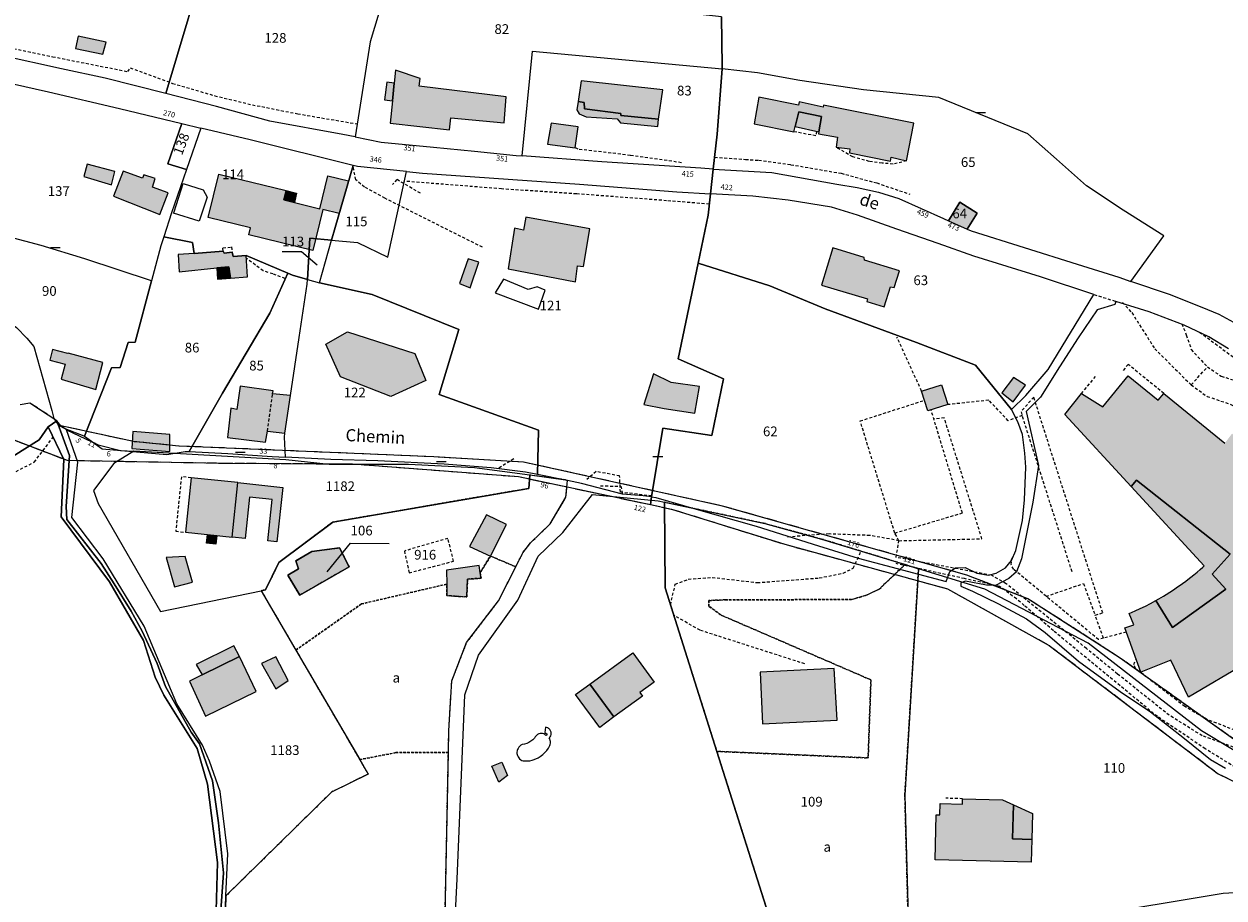
# Model space of a CAD drawing. Units: metres. Extents: x 1039839 to 1043116, y 6303868 to 6309809.
# Drawn here: x 1041807 to 1042054, y 6307340 to 6307521 of the extents above; entities that cross this region are included whole.
import ezdxf
from ezdxf.enums import TextEntityAlignment as Align

# ---------------------------------------------------------------- set-up
doc = ezdxf.new("R2010")
doc.units = ezdxf.units.M
for name, pattern in [('TOPO1', [1, 0.6, -0.4]), ('TOPO2', [2.4, 2, -0.4]), ('TOPO4', [0.8, 0.5, -0.3])]:
    doc.linetypes.add(name, pattern=pattern)
doc.layers.get('0').update_dxf_attribs({"color": 255, "linetype": 'CONTINUOUS'})
for name, color, linetype in [('ig_cad_bati_dur', 152, 'CONTINUOUS'), ('ig_cad_bati_dur_hach', 24, 'CONTINUOUS'), ('ig_cad_bati_leger', 215, 'CONTINUOUS'), ('ig_cad_bati_leger_hach', 243, 'CONTINUOUS'), ('ig_cad_detail_lineaire', 252, 'TOPO1'), ('ig_cad_fleche_de_rattachement', 3, 'CONTINUOUS'), ('ig_cad_hydro', 140, 'CONTINUOUS'), ('ig_cad_lieudit', 7, 'ByLayer'), ('ig_cad_mitoyennete', 230, 'CONTINUOUS'), ('ig_cad_nom_voie', 8, 'CONTINUOUS'), ('ig_cad_numero_voie', 40, 'CONTINUOUS'), ('ig_cad_parcel', 3, 'CONTINUOUS'), ('ig_cad_parcel_num', 3, 'CONTINUOUS'), ('ig_cad_piscine_etang_bassin', 4, 'CONTINUOUS'), ('ig_cad_section', 20, 'TOPO2'), ('ig_cad_sfisc', 2, 'TOPO4'), ('ig_cad_sfisc_texte', 2, 'CONTINUOUS')]:
    doc.layers.add(name, color=color, linetype=linetype)
doc.styles.add('Times New Roman', font='times.ttf')

# ---------------------------------------------------------------- blocks, each defined once
blk = doc.blocks.new('MUR_NON_MIT')
blk.add_line((-1, 0.5), (1, 0.5))

msp = doc.modelspace()

# ---------------------------------------------------------------- hatches: boundary and pattern name
at = {"layer": 'ig_cad_bati_dur_hach'}
for points in [[(1041882.48, 6307504.83), (1041882.02, 6307500.23), (1041894.24, 6307498.83), (1041894.55, 6307501.29), (1041905.56, 6307500.31), (1041905.92, 6307505.68), (1041888.01, 6307507.83), (1041888.21, 6307509.41), (1041883.11, 6307511.13), (1041882.84, 6307508.5)], [(1041937.4, 6307501.02), (1041938.24, 6307507.07), (1041921.44, 6307508.92), (1041920.77, 6307504.69), (1041922.05, 6307504.5), (1041922.14, 6307503.16), (1041929.63, 6307502.21), (1041929.61, 6307501.8)], [(1041970.42, 6307498.46), (1041970.35, 6307498.03), (1041974.26, 6307497.35), (1041974.03, 6307495.26), (1041976.86, 6307494.9), (1041976.79, 6307494.08), (1041985.23, 6307492.39), (1041985.33, 6307493.18), (1041988.55, 6307492.42), (1041990.04, 6307500.21), (1041971.41, 6307503.95), (1041971.3, 6307503.54), (1041966.36, 6307504.61), (1041966.24, 6307503.92), (1041958.04, 6307505.57), (1041957.07, 6307500.11), (1041965.31, 6307498.44), (1041965.57, 6307499.55), (1041966.31, 6307502.57), (1041971, 6307501.59)], [(1041920.77, 6307499.47), (1041915.22, 6307500.19), (1041914.51, 6307495.9), (1041920.21, 6307495.15)], [(1041825.21, 6307490.25), (1041819.52, 6307491.78), (1041818.81, 6307489.2), (1041824.57, 6307487.5)], [(1041836.22, 6307485.85), (1041832.98, 6307487.04), (1041833.59, 6307488.78), (1041831.2, 6307489.56), (1041830.97, 6307488.87), (1041826.94, 6307490.31), (1041824.94, 6307485.15), (1041834.54, 6307481.38)], [(1041846.67, 6307489.73), (1041860.58, 6307486.31), (1041860.1, 6307484.37), (1041862.26, 6307483.83), (1041867.52, 6307482.55), (1041869.19, 6307489.35), (1041873.45, 6307488.3), (1041871.49, 6307481.58), (1041868.14, 6307482.4), (1041866.06, 6307473.92), (1041852.85, 6307477.17), (1041853.21, 6307478.62), (1041844.47, 6307480.77)], [(1041997.16, 6307480.1), (1042001.03, 6307478.37), (1042003.1, 6307481.66), (1041999.49, 6307483.93)], [(1041923.23, 6307478.4), (1041910.03, 6307480.81), (1041909.52, 6307478.14), (1041907.64, 6307478.53), (1041906.34, 6307470.15), (1041920.28, 6307467.49), (1041920.66, 6307470.77), (1041921.88, 6307470.63)], [(1041852.3, 6307472.9), (1041849.64, 6307472.73), (1041849.43, 6307473.61), (1041847.76, 6307473.39), (1041847.59, 6307473.83), (1041841.58, 6307473.35), (1041838.33, 6307473.1), (1041838.51, 6307469.53), (1041846.3, 6307470.35), (1041848.76, 6307470.56), (1041849.06, 6307468.28), (1041852.58, 6307468.55)], [(1041987.1, 6307469.74), (1041979.87, 6307471.97), (1041979.77, 6307472.49), (1041973.31, 6307474.5), (1041970.99, 6307466.81), (1041980.46, 6307463.99), (1041980.31, 6307463.42), (1041983.9, 6307462.33), (1041985.2, 6307466.49), (1041985.99, 6307466.33)], [(1041868.75, 6307454.6), (1041873.25, 6307457.19), (1041887.11, 6307452.71), (1041889.35, 6307447.13), (1041882.16, 6307443.84), (1041871.75, 6307447.88)], [(1041822.74, 6307450.86), (1041815.58, 6307452.75), (1041815.57, 6307452.7), (1041812.38, 6307453.54), (1041811.8, 6307451.31), (1041815, 6307450.48), (1041814.18, 6307447.38), (1041821.32, 6307445.29)], [(1041944.88, 6307440.4), (1041945.8, 6307445.93), (1041939.96, 6307446.7), (1041936.33, 6307448.52), (1041934.35, 6307442.18), (1041938.52, 6307441.36)], [(1042036.84, 6307386.99), (1042033.57, 6307396.1), (1042035.41, 6307396.76), (1042034.47, 6307399.08), (1042035.71, 6307399.61), (1042036.74, 6307400.08), (1042037.78, 6307400.59), (1042038.85, 6307401.14), (1042039.96, 6307401.74), (1042043.41, 6307396.22), (1042054.41, 6307404.09), (1042051.57, 6307407.18), (1042055.25, 6307411.34), (1042035.95, 6307426.61), (1042034.89, 6307425.27), (1042021.2, 6307440.13), (1042024.61, 6307444.44), (1042029.01, 6307441.68), (1042034.26, 6307448.11), (1042040.46, 6307443.06), (1042041.6, 6307444.46), (1042054.18, 6307434.21), (1042055.66, 6307436.17), (1042068.71, 6307426.96), (1042067.65, 6307425.26), (1042074.58, 6307421.09), (1042072.42, 6307417.35), (1042086.14, 6307406.24), (1042082.25, 6307401.42), (1042083.83, 6307400.1), (1042079.69, 6307394.94), (1042071.68, 6307401.77), (1042064.28, 6307393.78), (1042060.49, 6307390.53), (1042058.61, 6307388.81), (1042046.71, 6307381.81), (1042043.01, 6307389.47)], [(1041860.31, 6307436.27), (1041861.48, 6307444.02), (1041857.75, 6307444.37), (1041857.86, 6307445.04), (1041851.12, 6307445.94), (1041850.42, 6307441.19), (1041849.14, 6307441.4), (1041848.45, 6307435.41), (1041856.32, 6307434.45), (1041856.74, 6307436.7)], [(1041997.03, 6307442.16), (1041992.9, 6307440.87), (1041991.63, 6307444.97), (1041995.76, 6307446.25)], [(1041836.59, 6307432.52), (1041836.56, 6307436), (1041828.93, 6307436.62), (1041828.71, 6307433.14)], [(1041849.44, 6307414.83), (1041850.61, 6307426.07), (1041840.96, 6307427.08), (1041839.78, 6307415.84)], [(1041902.71, 6307410.93), (1041906.02, 6307417.45), (1041901.91, 6307419.42), (1041898.42, 6307412.9)], [(1041873.56, 6307408.69), (1041871.58, 6307412.64), (1041865.88, 6307411.89), (1041862.6, 6307409.91), (1041863.14, 6307408.27), (1041860.89, 6307407), (1041863.41, 6307402.88)], [(1041893.68, 6307405.13), (1041893.72, 6307402.76), (1041897.84, 6307402.5), (1041897.98, 6307406.19), (1041900.76, 6307406.35), (1041900.59, 6307407.48), (1041900.36, 6307408.96), (1041893.63, 6307408.03)], [(1041843.24, 6307386.4), (1041840.62, 6307385.11), (1041843.96, 6307377.88), (1041854.4, 6307382.96), (1041850.94, 6307390.2)], [(1041861.01, 6307385.29), (1041858.44, 6307390.15), (1041855.47, 6307388.77), (1041858.45, 6307383.55)], [(1041923.18, 6307384.5), (1041932.07, 6307391), (1041936.51, 6307384.95), (1041933.51, 6307382.76), (1041934.05, 6307382.03), (1041928.18, 6307377.75)], [(1041974.23, 6307377.06), (1041973.61, 6307387.72), (1041958.36, 6307386.99), (1041958.84, 6307376.32)], [(1041904.46, 6307364.26), (1041903.01, 6307367.59), (1041905.04, 6307368.42), (1041906.22, 6307365.7)], [(1041994.67, 6307357.54), (1041995.42, 6307357.52), (1041995.47, 6307359.86), (1042000.07, 6307359.73), (1042000.1, 6307360.87), (1042008.3, 6307360.66), (1042010.58, 6307359.6), (1042010.39, 6307352.57), (1042014.39, 6307352.46), (1042014.26, 6307347.76), (1041994.42, 6307348.28)]]:
    msp.add_hatch(color=256, dxfattribs=at).paths.add_polyline_path(points)
at = {"layer": 'ig_cad_bati_leger_hach'}
for points in [[(1041822.79, 6307514.48), (1041823.45, 6307516.89), (1041817.69, 6307518.13), (1041817.15, 6307515.62)], [(1041882.48, 6307504.83), (1041882.84, 6307508.5), (1041881.36, 6307508.68), (1041880.88, 6307505.04)], [(1041937.4, 6307501.02), (1041929.61, 6307501.8), (1041929.63, 6307502.21), (1041922.14, 6307503.16), (1041922.05, 6307504.5), (1041920.77, 6307504.69), (1041920.51, 6307502.99), (1041920.99, 6307502.13), (1041922.45, 6307501.52), (1041928.86, 6307501.1), (1041929.52, 6307500.27), (1041937.2, 6307499.56)], [(1041970.42, 6307498.46), (1041971, 6307501.59), (1041966.31, 6307502.57), (1041965.57, 6307499.55)], [(1041860.58, 6307486.31), (1041862.74, 6307485.78), (1041862.26, 6307483.83), (1041860.1, 6307484.37)], [(1041900.33, 6307471.54), (1041898.14, 6307472.26), (1041896.32, 6307467.16), (1041898.54, 6307466.23)], [(1041849.06, 6307468.28), (1041848.76, 6307470.56), (1041846.3, 6307470.35), (1041846.44, 6307468.07)], [(1042013.08, 6307446.2), (1042010.6, 6307447.78), (1042008.18, 6307444.6), (1042010.5, 6307442.73)], [(1042039.96, 6307401.74), (1042040.59, 6307402.09), (1042041.52, 6307402.66), (1042042.1, 6307403.01), (1042042.83, 6307403.47), (1042043.57, 6307403.95), (1042044.17, 6307404.36), (1042045.47, 6307405.28), (1042046.1, 6307405.75), (1042046.57, 6307406.11), (1042047.13, 6307406.55), (1042047.75, 6307407.04), (1042048.44, 6307407.61), (1042049.08, 6307408.17), (1042049.61, 6307408.65), (1042049.92, 6307408.93), (1042034.89, 6307425.27), (1042035.95, 6307426.61), (1042055.25, 6307411.34), (1042051.57, 6307407.18), (1042054.41, 6307404.09), (1042043.41, 6307396.22)], [(1041859.86, 6307425.1), (1041858.68, 6307413.86), (1041856.79, 6307414.05), (1041857.69, 6307422.62), (1041853.01, 6307423.1), (1041852.12, 6307414.54), (1041849.44, 6307414.83), (1041850.61, 6307426.07)], [(1041846.25, 6307415.16), (1041846.06, 6307413.37), (1041844.17, 6307413.57), (1041844.36, 6307415.36)], [(1041841.26, 6307405.52), (1041839.75, 6307410.81), (1041835.83, 6307410.63), (1041837.57, 6307404.57)], [(1041843.24, 6307386.4), (1041850.94, 6307390.2), (1041849.79, 6307392.38), (1041842.03, 6307388.54)], [(1041923.18, 6307384.5), (1041928.18, 6307377.75), (1041925.25, 6307375.58), (1041920.23, 6307382.35)], [(1042010.58, 6307359.6), (1042014.53, 6307357.82), (1042014.39, 6307352.46), (1042010.39, 6307352.57)]]:
    msp.add_hatch(color=256, dxfattribs=at).paths.add_polyline_path(points)

# ---------------------------------------------------------------- linework, layer by layer
at = {"layer": 'ig_cad_bati_dur'}
for points in [[(1041882.48, 6307504.83), (1041882.02, 6307500.23), (1041894.24, 6307498.83), (1041894.55, 6307501.29), (1041905.56, 6307500.31), (1041905.92, 6307505.68), (1041888.01, 6307507.83), (1041888.21, 6307509.41), (1041883.11, 6307511.13), (1041882.84, 6307508.5)], [(1041937.4, 6307501.02), (1041938.24, 6307507.07), (1041921.44, 6307508.92), (1041920.77, 6307504.69), (1041922.05, 6307504.5), (1041922.14, 6307503.16), (1041929.63, 6307502.21), (1041929.61, 6307501.8)], [(1041970.42, 6307498.46), (1041970.35, 6307498.03), (1041974.26, 6307497.35), (1041974.03, 6307495.26), (1041976.86, 6307494.9), (1041976.79, 6307494.08), (1041985.23, 6307492.39), (1041985.33, 6307493.18), (1041988.55, 6307492.42), (1041990.04, 6307500.21), (1041971.41, 6307503.95), (1041971.3, 6307503.54), (1041966.36, 6307504.61), (1041966.24, 6307503.92), (1041958.04, 6307505.57), (1041957.07, 6307500.11), (1041965.31, 6307498.44), (1041965.57, 6307499.55), (1041966.31, 6307502.57), (1041971, 6307501.59)], [(1041920.77, 6307499.47), (1041915.22, 6307500.19), (1041914.51, 6307495.9), (1041920.21, 6307495.15)], [(1041825.21, 6307490.25), (1041819.52, 6307491.78), (1041818.81, 6307489.2), (1041824.57, 6307487.5)], [(1041836.22, 6307485.85), (1041832.98, 6307487.04), (1041833.59, 6307488.78), (1041831.2, 6307489.56), (1041830.97, 6307488.87), (1041826.94, 6307490.31), (1041824.94, 6307485.15), (1041834.54, 6307481.38)], [(1041846.67, 6307489.73), (1041860.58, 6307486.31), (1041860.1, 6307484.37), (1041862.26, 6307483.83), (1041867.52, 6307482.55), (1041869.19, 6307489.35), (1041873.45, 6307488.3), (1041871.49, 6307481.58), (1041868.14, 6307482.4), (1041866.06, 6307473.92), (1041852.85, 6307477.17), (1041853.21, 6307478.62), (1041844.47, 6307480.77)], [(1041997.16, 6307480.1), (1042001.03, 6307478.37), (1042003.1, 6307481.66), (1041999.49, 6307483.93)], [(1041923.23, 6307478.4), (1041910.03, 6307480.81), (1041909.52, 6307478.14), (1041907.64, 6307478.53), (1041906.34, 6307470.15), (1041920.28, 6307467.49), (1041920.66, 6307470.77), (1041921.88, 6307470.63)], [(1041852.3, 6307472.9), (1041849.64, 6307472.73), (1041849.43, 6307473.61), (1041847.76, 6307473.39), (1041847.59, 6307473.83), (1041841.58, 6307473.35), (1041838.33, 6307473.1), (1041838.51, 6307469.53), (1041846.3, 6307470.35), (1041848.76, 6307470.56), (1041849.06, 6307468.28), (1041852.58, 6307468.55)], [(1041987.1, 6307469.74), (1041979.87, 6307471.97), (1041979.77, 6307472.49), (1041973.31, 6307474.5), (1041970.99, 6307466.81), (1041980.46, 6307463.99), (1041980.31, 6307463.42), (1041983.9, 6307462.33), (1041985.2, 6307466.49), (1041985.99, 6307466.33)], [(1041868.75, 6307454.6), (1041873.25, 6307457.19), (1041887.11, 6307452.71), (1041889.35, 6307447.13), (1041882.16, 6307443.84), (1041871.75, 6307447.88)], [(1041822.74, 6307450.86), (1041815.58, 6307452.75), (1041815.57, 6307452.7), (1041812.38, 6307453.54), (1041811.8, 6307451.31), (1041815, 6307450.48), (1041814.18, 6307447.38), (1041821.32, 6307445.29)], [(1041944.88, 6307440.4), (1041945.8, 6307445.93), (1041939.96, 6307446.7), (1041936.33, 6307448.52), (1041934.35, 6307442.18), (1041938.52, 6307441.36)], [(1041860.31, 6307436.27), (1041861.48, 6307444.02), (1041857.75, 6307444.37), (1041857.86, 6307445.04), (1041851.12, 6307445.94), (1041850.42, 6307441.19), (1041849.14, 6307441.4), (1041848.45, 6307435.41), (1041856.32, 6307434.45), (1041856.74, 6307436.7)], [(1041997.03, 6307442.16), (1041992.9, 6307440.87), (1041991.63, 6307444.97), (1041995.76, 6307446.25)], [(1041836.59, 6307432.52), (1041836.56, 6307436), (1041828.93, 6307436.62), (1041828.71, 6307433.14)], [(1041849.44, 6307414.83), (1041850.61, 6307426.07), (1041840.96, 6307427.08), (1041839.78, 6307415.84)], [(1041902.71, 6307410.93), (1041906.02, 6307417.45), (1041901.91, 6307419.42), (1041898.42, 6307412.9)], [(1041873.56, 6307408.69), (1041871.58, 6307412.64), (1041865.88, 6307411.89), (1041862.6, 6307409.91), (1041863.14, 6307408.27), (1041860.89, 6307407), (1041863.41, 6307402.88)], [(1041893.68, 6307405.13), (1041893.72, 6307402.76), (1041897.84, 6307402.5), (1041897.98, 6307406.19), (1041900.76, 6307406.35), (1041900.59, 6307407.48), (1041900.36, 6307408.96), (1041893.63, 6307408.03)], [(1041843.24, 6307386.4), (1041840.62, 6307385.11), (1041843.96, 6307377.88), (1041854.4, 6307382.96), (1041850.94, 6307390.2)], [(1041861.01, 6307385.29), (1041858.44, 6307390.15), (1041855.47, 6307388.77), (1041858.45, 6307383.55)], [(1041923.18, 6307384.5), (1041932.07, 6307391), (1041936.51, 6307384.95), (1041933.51, 6307382.76), (1041934.05, 6307382.03), (1041928.18, 6307377.75)], [(1041974.23, 6307377.06), (1041973.61, 6307387.72), (1041958.36, 6307386.99), (1041958.84, 6307376.32)], [(1041904.46, 6307364.26), (1041903.01, 6307367.59), (1041905.04, 6307368.42), (1041906.22, 6307365.7)], [(1041994.67, 6307357.54), (1041995.42, 6307357.52), (1041995.47, 6307359.86), (1042000.07, 6307359.73), (1042000.1, 6307360.87), (1042008.3, 6307360.66), (1042010.58, 6307359.6), (1042010.39, 6307352.57), (1042014.39, 6307352.46), (1042014.26, 6307347.76), (1041994.42, 6307348.28)]]:
    msp.add_lwpolyline(points, close=True, dxfattribs=at)
msp.add_lwpolyline([(1042058.61, 6307388.81), (1042046.71, 6307381.81), (1042043.01, 6307389.47), (1042036.84, 6307386.99), (1042033.57, 6307396.1), (1042035.41, 6307396.76), (1042034.47, 6307399.08), (1042035.71, 6307399.61), (1042036.74, 6307400.08), (1042037.78, 6307400.59), (1042038.85, 6307401.14), (1042039.96, 6307401.74), (1042043.41, 6307396.22), (1042054.41, 6307404.09), (1042051.57, 6307407.18), (1042055.25, 6307411.34), (1042035.95, 6307426.61), (1042034.89, 6307425.27), (1042021.2, 6307440.13), (1042024.61, 6307444.44), (1042029.01, 6307441.68), (1042034.26, 6307448.11), (1042040.46, 6307443.06), (1042041.6, 6307444.46), (1042054.18, 6307434.21)], dxfattribs=at)
at = {"layer": 'ig_cad_bati_leger'}
for points in [[(1041822.79, 6307514.48), (1041823.45, 6307516.89), (1041817.69, 6307518.13), (1041817.15, 6307515.62)], [(1041882.48, 6307504.83), (1041882.84, 6307508.5), (1041881.36, 6307508.68), (1041880.88, 6307505.04)], [(1041937.4, 6307501.02), (1041929.61, 6307501.8), (1041929.63, 6307502.21), (1041922.14, 6307503.16), (1041922.05, 6307504.5), (1041920.77, 6307504.69), (1041920.51, 6307502.99), (1041920.99, 6307502.13), (1041922.45, 6307501.52), (1041928.86, 6307501.1), (1041929.52, 6307500.27), (1041937.2, 6307499.56)], [(1041970.42, 6307498.46), (1041971, 6307501.59), (1041966.31, 6307502.57), (1041965.57, 6307499.55)], [(1041860.58, 6307486.31), (1041862.74, 6307485.78), (1041862.26, 6307483.83), (1041860.1, 6307484.37)], [(1041900.33, 6307471.54), (1041898.14, 6307472.26), (1041896.32, 6307467.16), (1041898.54, 6307466.23)], [(1041849.06, 6307468.28), (1041848.76, 6307470.56), (1041846.3, 6307470.35), (1041846.44, 6307468.07)], [(1042013.08, 6307446.2), (1042010.6, 6307447.78), (1042008.18, 6307444.6), (1042010.5, 6307442.73)], [(1042039.96, 6307401.74), (1042040.59, 6307402.09), (1042041.52, 6307402.66), (1042042.1, 6307403.01), (1042042.83, 6307403.47), (1042043.57, 6307403.95), (1042044.17, 6307404.36), (1042045.47, 6307405.28), (1042046.1, 6307405.75), (1042046.57, 6307406.11), (1042047.13, 6307406.55), (1042047.75, 6307407.04), (1042048.44, 6307407.61), (1042049.08, 6307408.17), (1042049.61, 6307408.65), (1042049.92, 6307408.93), (1042034.89, 6307425.27), (1042035.95, 6307426.61), (1042055.25, 6307411.34), (1042051.57, 6307407.18), (1042054.41, 6307404.09), (1042043.41, 6307396.22)], [(1041859.86, 6307425.1), (1041858.68, 6307413.86), (1041856.79, 6307414.05), (1041857.69, 6307422.62), (1041853.01, 6307423.1), (1041852.12, 6307414.54), (1041849.44, 6307414.83), (1041850.61, 6307426.07)], [(1041846.25, 6307415.16), (1041846.06, 6307413.37), (1041844.17, 6307413.57), (1041844.36, 6307415.36)], [(1041841.26, 6307405.52), (1041839.75, 6307410.81), (1041835.83, 6307410.63), (1041837.57, 6307404.57)], [(1041843.24, 6307386.4), (1041850.94, 6307390.2), (1041849.79, 6307392.38), (1041842.03, 6307388.54)], [(1041923.18, 6307384.5), (1041928.18, 6307377.75), (1041925.25, 6307375.58), (1041920.23, 6307382.35)], [(1042010.58, 6307359.6), (1042014.53, 6307357.82), (1042014.39, 6307352.46), (1042010.39, 6307352.57)]]:
    msp.add_lwpolyline(points, close=True, dxfattribs=at)
at = {"layer": 'ig_cad_detail_lineaire'}
for points in [[(1041802.41, 6307516), (1041812.42, 6307513.93), (1041827.9, 6307510.86), (1041828.42, 6307511.63), (1041837.15, 6307508.43), (1041845.86, 6307505.87), (1041853.61, 6307504.01), (1041862.96, 6307502.15), (1041875.25, 6307500.05)], [(1041969.97, 6307498.57), (1041969.81, 6307497.61), (1041965.31, 6307498.44)], [(1041942.1, 6307492.06), (1041931.56, 6307493.58), (1041920.77, 6307494.84), (1041920.21, 6307495.15)], [(1041988.55, 6307492.42), (1041985.75, 6307491.78), (1041983.48, 6307491.98), (1041980.82, 6307492.32), (1041977.42, 6307493.27), (1041974.03, 6307495.26)], [(1041901.09, 6307474.63), (1041880.95, 6307484.72), (1041876.74, 6307487.02), (1041874.92, 6307488.55), (1041874.37, 6307491.47)], [(1041948.94, 6307493.17), (1041955.3, 6307492.74), (1041958.03, 6307492.57), (1041964.66, 6307491.65), (1041975.06, 6307489.88), (1041982.37, 6307487.88), (1041989.18, 6307485.58)], [(1041888.28, 6307485.75), (1041883.37, 6307488.62), (1041882.54, 6307487.55)], [(1041947.86, 6307483.51), (1041939.05, 6307484.23), (1041920.47, 6307485.63), (1041905.01, 6307486.66), (1041884.94, 6307488.24)], [(1041847.59, 6307473.83), (1041847.53, 6307474.47), (1041849.32, 6307474.7), (1041849.43, 6307473.61)], [(1041860.37, 6307468.19), (1041857.84, 6307469.13), (1041855.84, 6307469.76), (1041852.34, 6307472.35)], [(1042027.19, 6307464.87), (1042031.71, 6307463.46)], [(1042033.06, 6307463.24), (1042034.99, 6307461.13), (1042039.71, 6307453.7), (1042047.23, 6307446.23), (1042050.53, 6307443.86), (1042055.41, 6307442.21), (1042061.51, 6307439.08), (1042078.55, 6307424.16), (1042090.75, 6307409.91), (1042092.47, 6307405.41), (1042092.4, 6307399.38), (1042089.72, 6307393.69), (1042072.89, 6307372.64), (1042070.13, 6307371.6), (1042066.08, 6307371.89), (1042057.17, 6307374.66), (1042050.58, 6307377.18), (1042045.91, 6307379.9), (1042044.17, 6307381.24), (1042035.73, 6307387.73), (1042035.4, 6307388.58), (1042035.89, 6307389.69)], [(1042045.32, 6307458.85), (1042046.23, 6307456.53), (1042047.26, 6307453.5), (1042050.58, 6307449.94), (1042053.43, 6307448.01), (1042057.28, 6307446.88), (1042065.48, 6307442.48), (1042083.03, 6307426.96), (1042094.64, 6307412.88), (1042104.39, 6307400.09), (1042107.63, 6307394.32), (1042086.87, 6307364.65), (1042083.17, 6307362.48), (1042078.3, 6307362.58), (1042074.57, 6307366.73), (1042067.3, 6307368.04), (1042057.83, 6307370.81), (1042049.5, 6307373.86), (1042042.7, 6307378.1), (1042032.05, 6307386.59), (1042025.63, 6307391.86), (1042009.08, 6307405.23), (1042006.06, 6307406.97), (1041986.37, 6307410.66)], [(1042133.29, 6307395.06), (1042083.96, 6307431.03), (1042048.76, 6307457.23)], [(1041991.63, 6307444.97), (1041986.56, 6307456.08)], [(1042041.6, 6307444.46), (1042034.23, 6307450.46), (1042032.97, 6307448.91)], [(1042047.23, 6307446.23), (1042050.58, 6307449.94)], [(1042024.61, 6307444.44), (1042027.61, 6307448.08)], [(1041856.74, 6307436.7), (1041857.75, 6307444.37)], [(1041986.11, 6307415.68), (1041978.97, 6307438.8), (1041992.24, 6307443.06)], [(1042022.67, 6307407.69), (1042012.38, 6307439.94), (1042009.47, 6307438.85), (1042005.49, 6307443.07), (1041997.03, 6307442.16)], [(1042029.16, 6307393.99), (1042027.45, 6307398.73), (1042028.98, 6307399.22), (1042014.75, 6307443.73), (1042012.14, 6307440.69), (1042012.35, 6307439.92)], [(1041986.97, 6307414.1), (1041986.11, 6307415.68), (1042000.04, 6307419.82), (1041993.59, 6307441.08)], [(1041986.97, 6307414.1), (1042004.07, 6307414.49), (1041996.31, 6307439.42), (1041994.17, 6307439.2)], [(1041717.64, 6307325.45), (1041724.17, 6307345.39), (1041731.93, 6307366.85), (1041737.94, 6307383.72), (1041742.71, 6307395.72), (1041752.11, 6307402.19), (1041758.25, 6307405.62), (1041777.97, 6307415.59), (1041798.61, 6307425.25), (1041808.62, 6307430.29), (1041812.51, 6307435.46)], [(1041907.52, 6307430.99), (1041904.29, 6307428.96)], [(1041840.96, 6307427.08), (1041838.97, 6307427.29), (1041837.79, 6307416.04), (1041839.78, 6307415.84)], [(1041935.99, 6307423.33), (1041929.5, 6307424.1), (1041929.36, 6307427.47), (1041924.51, 6307428.34), (1041922.61, 6307426.75)], [(1041925.39, 6307425.39), (1041929.63, 6307425.36), (1041929.92, 6307423.71)], [(1041895.12, 6307409.86), (1041893.93, 6307414.56), (1041884.95, 6307411.97)], [(1041986.97, 6307414.1), (1041980.96, 6307415.17), (1041972.54, 6307415.49), (1041967.58, 6307415.14), (1041963.87, 6307414.82)], [(1041884.95, 6307411.97), (1041885.93, 6307407.47), (1041895.12, 6307409.86)], [(1041939.83, 6307400.83), (1041940.82, 6307405.14), (1041943.51, 6307406.15), (1041948.46, 6307406.54), (1041957.74, 6307405.45), (1041970.52, 6307406.41), (1041975.47, 6307407.42), (1041977.55, 6307408.43), (1041979.16, 6307411.95)], [(1041986.37, 6307410.66), (1041986.97, 6307414.1)], [(1042084.38, 6307349.94), (1042081.04, 6307351.95), (1042062.28, 6307363.68), (1042050.13, 6307371.18), (1042040.27, 6307377.83), (1042018.81, 6307395.53), (1042015.67, 6307398.26), (1042012.8, 6307400.75), (1042011.22, 6307402.09), (1042007.73, 6307404.66), (1042000.47, 6307406.27), (1041986.39, 6307409.38)], [(1042033.85, 6307395.25), (1042029.16, 6307393.99), (1042028.11, 6307393.71), (1042010.64, 6307408.17), (1042010.08, 6307409.16), (1042010.21, 6307410.23), (1042010.58, 6307411.03)], [(1042017.31, 6307402.62), (1042025, 6307405.25), (1042027.4, 6307398.77)], [(1041967.53, 6307388.69), (1041945.93, 6307395.62), (1041940.5, 6307398.72)], [(1042000.1, 6307360.87), (1041996.61, 6307360.98)]]:
    msp.add_lwpolyline(points, dxfattribs=at)
at = {"layer": 'ig_cad_fleche_de_rattachement'}
for points in [[(1041866.97, 6307470.91), (1041863.72, 6307473.66), (1041859.74, 6307473.68)], [(1041869.01, 6307407.67), (1041873.86, 6307413.57), (1041881.81, 6307413.52)]]:
    msp.add_lwpolyline(points, dxfattribs=at)
at = {"layer": 'ig_cad_hydro'}
for points in [[(1041846.97, 6307335.87), (1041847.65, 6307345.61), (1041846.62, 6307355.92), (1041845.4, 6307364.56), (1041842.72, 6307372.21), (1041841, 6307374.58), (1041835.68, 6307384.03), (1041833.94, 6307388.79), (1041830.86, 6307395.44), (1041828.63, 6307399.59), (1041825.09, 6307405.19), (1041822.41, 6307409.4), (1041815.37, 6307418.47), (1041815.17, 6307421.15), (1041815.86, 6307431.66), (1041813.28, 6307438.85), (1041811.5, 6307437.56), (1041814.73, 6307430.86), (1041814.17, 6307418.99), (1041824.14, 6307405.61), (1041831.18, 6307393.49), (1041833.56, 6307385.96), (1041835.36, 6307382.21), (1041842.19, 6307371.26), (1041844.32, 6307363.85), (1041846.4, 6307347.7), (1041846.09, 6307335.34)], [(1041847.96, 6307336.29), (1041848.16, 6307340.85), (1041848.52, 6307349.52), (1041846.96, 6307362.37), (1041844.75, 6307368.6), (1041843.3, 6307371.93), (1041838.05, 6307380.44), (1041831.32, 6307396.5), (1041822.86, 6307410.36), (1041816.37, 6307418.88), (1041817.62, 6307430.32), (1041815.24, 6307436.94), (1041814.07, 6307437.81), (1041813.28, 6307438.85), (1041815.86, 6307431.66), (1041815.17, 6307421.15), (1041815.37, 6307418.47), (1041822.41, 6307409.4), (1041825.09, 6307405.19), (1041828.63, 6307399.59), (1041830.86, 6307395.44), (1041833.94, 6307388.79), (1041835.68, 6307384.03), (1041841, 6307374.58), (1041842.72, 6307372.21), (1041845.4, 6307364.56), (1041846.62, 6307355.92), (1041847.65, 6307345.61), (1041846.97, 6307335.87)]]:
    msp.add_lwpolyline(points, dxfattribs=at)
at = {"layer": 'ig_cad_lieudit'}
for points in [[(1041801.11, 6307436.15), (1041815.41, 6307430.68), (1041847.57, 6307430.1), (1041874.25, 6307429.94), (1041908.52, 6307427.32), (1041935.71, 6307421.54), (1041935.96, 6307423.14), (1041938.26, 6307437.32), (1041948.37, 6307435.82), (1041950.79, 6307447.51), (1041941.4, 6307451.62), (1041945.52, 6307471.36), (1041947.59, 6307481.26), (1041948.09, 6307485.65), (1041948.67, 6307490.76), (1041949.48, 6307497.92), (1041950.49, 6307511.42), (1041950.53, 6307512.04), (1041950.35, 6307522.14)], [(1041950.35, 6307522.14), (1041950.53, 6307512.04), (1041950.49, 6307511.42), (1041949.48, 6307497.92), (1041948.67, 6307490.76), (1041948.09, 6307485.65), (1041947.59, 6307481.26), (1041945.52, 6307471.36), (1041941.4, 6307451.62), (1041950.79, 6307447.51), (1041948.37, 6307435.82), (1041938.26, 6307437.32), (1041935.96, 6307423.14), (1041935.71, 6307421.54), (1041940.04, 6307420.62), (1041963.4, 6307413.36), (1041996.95, 6307404.18), (1042017.94, 6307392.51), (1042052.8, 6307366.03), (1042091.58, 6307347.26)], [(1041804.27, 6307431.52), (1041809.61, 6307434.88), (1041811.5, 6307437.56), (1041813.28, 6307438.85), (1041807.7, 6307442.49), (1041805.71, 6307442.13)], [(1041846.97, 6307335.87), (1041847.65, 6307345.61), (1041846.62, 6307355.92), (1041845.4, 6307364.56), (1041842.72, 6307372.21), (1041841, 6307374.58), (1041835.68, 6307384.03), (1041833.94, 6307388.79), (1041830.86, 6307395.44), (1041828.63, 6307399.59), (1041825.09, 6307405.19), (1041822.41, 6307409.4), (1041815.37, 6307418.47), (1041815.17, 6307421.15), (1041815.86, 6307431.66), (1041813.28, 6307438.85), (1041811.5, 6307437.56), (1041809.61, 6307434.88), (1041804.27, 6307431.52)], [(1042058.85, 6307371.12), (1042032.61, 6307389.9), (1042013.56, 6307402.13), (1042000.95, 6307407.02), (1041950.56, 6307421.24), (1041909.53, 6307430.31), (1041891.01, 6307431.39), (1041838.41, 6307433.62), (1041829.1, 6307434.53), (1041814.07, 6307437.81), (1041813.28, 6307438.85), (1041815.86, 6307431.66), (1041815.17, 6307421.15), (1041815.37, 6307418.47), (1041822.41, 6307409.4), (1041825.09, 6307405.19), (1041828.63, 6307399.59), (1041830.86, 6307395.44), (1041833.94, 6307388.79), (1041835.68, 6307384.03), (1041841, 6307374.58), (1041842.72, 6307372.21), (1041845.4, 6307364.56), (1041846.62, 6307355.92), (1041847.65, 6307345.61), (1041846.97, 6307335.87)]]:
    msp.add_lwpolyline(points, dxfattribs=at)
at = {"layer": 'ig_cad_parcel'}
for points in [[(1041835.78, 6307506.34), (1041823.27, 6307509.53), (1041814.22, 6307511.42), (1041801.8, 6307514.16), (1041802.41, 6307516), (1041802.68, 6307518.56), (1041802.94, 6307519.49), (1041803.5, 6307521.62), (1041804.49, 6307525.26), (1041806.4, 6307531.06), (1041808.56, 6307537.58), (1041809.76, 6307543.64), (1041809.97, 6307544.12), (1041811.58, 6307547.98), (1041820.87, 6307546.67), (1041825.06, 6307545.02), (1041845.18, 6307537.87)], [(1041872.27, 6307497.89), (1041857.24, 6307500.64), (1041846.2, 6307503.67), (1041835.78, 6307506.34), (1041845.18, 6307537.87), (1041857.22, 6307533.85), (1041862.77, 6307532), (1041869.97, 6307530.42), (1041880.86, 6307527.15), (1041880.58, 6307525.96), (1041877.92, 6307516.99), (1041874.83, 6307497.37)], [(1041884.86, 6307535.27), (1041884.57, 6307534.54), (1041881.63, 6307530.47), (1041880.86, 6307527.15), (1041880.58, 6307525.96), (1041877.92, 6307516.99), (1041874.83, 6307497.37), (1041880.15, 6307496.27), (1041890.95, 6307495.28), (1041899.4, 6307494.46), (1041908.03, 6307493.54), (1041909.24, 6307493.45), (1041911.37, 6307515.08), (1041950.49, 6307511.42), (1041950.53, 6307512.04), (1041950.35, 6307522.14), (1041934.7, 6307523.85), (1041922.84, 6307525.25), (1041913.63, 6307524.99), (1041896.72, 6307527.19)], [(1041950.49, 6307511.42), (1041949.48, 6307497.92), (1041948.67, 6307490.76), (1041946.13, 6307490.92), (1041925.68, 6307492.22), (1041909.24, 6307493.45), (1041911.37, 6307515.08)], [(1042034.82, 6307467.59), (1042041.6, 6307476.97), (1042033.19, 6307482.3), (1042025.64, 6307487.29), (1042019.43, 6307492.76), (1042013.53, 6307498.02), (1041995.19, 6307505.48), (1041979.64, 6307507.06), (1041966.54, 6307509.02), (1041957.76, 6307510.57), (1041950.49, 6307511.42), (1041949.48, 6307497.92), (1041948.67, 6307490.76), (1041960.73, 6307490.01), (1041974.13, 6307487.63), (1041978.33, 6307486.95), (1041982.77, 6307486), (1041986.96, 6307484.65), (1041996.17, 6307480.55), (1041997.16, 6307480.1), (1041999.49, 6307483.93), (1042003.1, 6307481.66), (1042001.03, 6307478.37), (1042001.84, 6307478.01), (1042023.71, 6307471.15), (1042032.34, 6307468.44)], [(1041785.38, 6307465.92), (1041788.9, 6307481.25), (1041792.66, 6307498.58), (1041795.22, 6307510.39), (1041798.99, 6307509.48), (1041811.53, 6307506.7), (1041826.19, 6307503.24), (1041839.08, 6307500.13), (1041836.17, 6307491.8), (1041840.01, 6307490.68), (1041836.91, 6307481.75), (1041835.31, 6307476.75), (1041834.74, 6307474.94), (1041832.82, 6307467.72), (1041819.07, 6307472.2), (1041810.06, 6307474.96), (1041799.89, 6307477.69), (1041793.43, 6307479.95), (1041790.76, 6307481.09), (1041787.18, 6307465.33)], [(1041864.99, 6307467.97), (1041865.49, 6307476.53), (1041869.93, 6307476.11), (1041870.67, 6307478.73), (1041874.37, 6307491.47), (1041853.12, 6307496.75), (1041842.96, 6307499.18), (1041840.01, 6307490.68), (1041836.91, 6307481.75), (1041835.31, 6307476.75), (1041841.23, 6307475.58), (1041841.58, 6307473.35), (1041847.59, 6307473.83), (1041847.76, 6307473.39), (1041849.43, 6307473.61), (1041849.64, 6307472.73), (1041852.3, 6307472.9), (1041860.89, 6307469.26), (1041861.86, 6307468.85)], [(1041839.08, 6307500.13), (1041842.96, 6307499.18), (1041840.01, 6307490.68), (1041836.17, 6307491.8)], [(1041869.93, 6307476.11), (1041875.3, 6307475.6), (1041881.52, 6307472.59), (1041885.38, 6307490.23), (1041875.3, 6307491.26), (1041874.37, 6307491.47), (1041870.67, 6307478.73)], [(1041934.23, 6307423.38), (1041929.92, 6307423.71), (1041921.5, 6307425.92), (1041918.61, 6307426.5), (1041918.17, 6307426.59), (1041912.4, 6307427.75), (1041912.4, 6307427.77), (1041912.62, 6307436.87), (1041892.1, 6307444.22), (1041896.16, 6307457.64), (1041878.33, 6307464.89), (1041867.46, 6307467.26), (1041869.93, 6307476.11), (1041875.3, 6307475.6), (1041881.52, 6307472.59), (1041885.38, 6307490.23), (1041888.7, 6307489.9), (1041921.07, 6307487.6), (1041941.15, 6307486.06), (1041948.09, 6307485.65), (1041947.59, 6307481.26), (1041945.52, 6307471.36), (1041941.4, 6307451.62), (1041950.79, 6307447.51), (1041948.37, 6307435.82), (1041938.26, 6307437.32), (1041935.96, 6307423.14)], [(1041945.52, 6307471.36), (1041960.33, 6307466.68), (1041971.75, 6307461.94), (1041990.58, 6307454.98), (1042002.77, 6307450.29), (1042010.19, 6307441.19), (1042013.12, 6307444.04), (1042017.76, 6307449.39), (1042027.19, 6307464.87), (1042016.15, 6307468.5), (1042002.41, 6307472.77), (1041995.05, 6307475.43), (1041986.52, 6307478.34), (1041978.4, 6307481.21), (1041973.05, 6307482.86), (1041964.14, 6307484.34), (1041956.82, 6307485.15), (1041948.09, 6307485.65), (1041947.59, 6307481.26)], [(1042001.03, 6307478.37), (1042003.1, 6307481.66), (1041999.49, 6307483.93), (1041997.16, 6307480.1)], [(1041818.95, 6307435.66), (1041824.56, 6307449.78), (1041826.35, 6307449.81), (1041828.02, 6307454.98), (1041829.45, 6307455.02), (1041832.82, 6307467.72), (1041819.07, 6307472.2), (1041810.06, 6307474.96), (1041799.89, 6307477.69), (1041793.43, 6307479.95), (1041790.76, 6307481.09), (1041787.18, 6307465.33), (1041790.13, 6307464.34), (1041796.15, 6307462.68), (1041801.61, 6307460.44), (1041804.93, 6307458.07), (1041807.1, 6307455.9), (1041808.56, 6307454.14), (1041812.26, 6307440.92), (1041812.66, 6307439.32), (1041813.62, 6307437.94), (1041814.9, 6307437.27), (1041818.82, 6307435.75)], [(1041840.55, 6307432.48), (1041847.43, 6307444.51), (1041857.19, 6307461), (1041860.89, 6307469.26), (1041852.3, 6307472.9), (1041849.64, 6307472.73), (1041849.43, 6307473.61), (1041847.76, 6307473.39), (1041847.59, 6307473.83), (1041841.58, 6307473.35), (1041841.23, 6307475.58), (1041835.31, 6307476.75), (1041834.74, 6307474.94), (1041832.82, 6307467.72), (1041829.45, 6307455.02), (1041828.02, 6307454.98), (1041826.35, 6307449.81), (1041824.56, 6307449.78), (1041818.95, 6307435.66), (1041822.62, 6307433.03), (1041835.97, 6307431.87), (1041839.75, 6307432.52)], [(1041864.99, 6307467.97), (1041867.46, 6307467.26), (1041869.93, 6307476.11), (1041865.49, 6307476.53)], [(1041935.96, 6307423.14), (1041936.79, 6307423.02), (1041945.16, 6307420.57), (1041957.51, 6307417.12), (1041970.35, 6307413.02), (1041978.52, 6307410.46), (1041996.73, 6307405.71), (1041997.43, 6307407.71), (1041998.6, 6307408.51), (1042000.59, 6307408.54), (1042003.03, 6307407.41), (1042005.44, 6307406.98), (1042007.03, 6307407.39), (1042008.97, 6307408.5), (1042010.21, 6307409.99), (1042011.1, 6307412.08), (1042012.47, 6307418.23), (1042012.85, 6307422.51), (1042013.1, 6307429.28), (1042012.95, 6307432.14), (1042012.47, 6307435.99), (1042011.45, 6307438.58), (1042010.19, 6307441.19), (1042002.77, 6307450.29), (1041990.58, 6307454.98), (1041971.75, 6307461.94), (1041960.33, 6307466.68), (1041945.52, 6307471.36), (1041941.4, 6307451.62), (1041950.79, 6307447.51), (1041948.37, 6307435.82), (1041938.26, 6307437.32)], [(1041860.42, 6307431.32), (1041860.2, 6307435.47), (1041860.31, 6307436.27), (1041861.48, 6307444.02), (1041863.23, 6307455.98), (1041864.93, 6307467.03), (1041864.99, 6307467.97), (1041861.86, 6307468.85), (1041860.89, 6307469.26), (1041857.19, 6307461), (1041847.43, 6307444.51), (1041840.55, 6307432.48), (1041848.52, 6307432.06), (1041857.72, 6307431.44)], [(1041912.4, 6307427.75), (1041909.95, 6307428.23), (1041902.86, 6307429.14), (1041893.13, 6307429.91), (1041879.48, 6307430.55), (1041869.82, 6307430.87), (1041860.42, 6307431.32), (1041860.2, 6307435.47), (1041860.31, 6307436.27), (1041861.48, 6307444.02), (1041863.23, 6307455.98), (1041864.93, 6307467.03), (1041864.99, 6307467.97), (1041867.46, 6307467.26), (1041878.33, 6307464.89), (1041896.16, 6307457.64), (1041892.1, 6307444.22), (1041912.62, 6307436.87), (1041912.4, 6307427.77)], [(1041855.42, 6307403.79), (1041862.57, 6307391.53), (1041875.74, 6307368.94), (1041877.47, 6307365.96), (1041869.94, 6307362.25), (1041848.16, 6307340.85), (1041848.52, 6307349.52), (1041846.96, 6307362.37), (1041844.75, 6307368.6), (1041843.3, 6307371.93), (1041838.05, 6307380.44), (1041831.32, 6307396.5), (1041822.86, 6307410.36), (1041816.37, 6307418.88), (1041817.62, 6307430.32), (1041815.24, 6307436.94), (1041821.82, 6307433.87), (1041826.42, 6307432.7), (1041829.17, 6307432.55), (1041825.02, 6307430.04), (1041820.81, 6307424.43), (1041821.77, 6307421.77), (1041834.63, 6307399.49)], [(1041855.42, 6307403.79), (1041856.31, 6307403.97), (1041859.07, 6307409.59), (1041870.17, 6307417.93), (1041910.61, 6307424.89), (1041910.8, 6307427.63), (1041899.41, 6307429.13), (1041885.79, 6307429.82), (1041869.44, 6307429.79), (1041860.49, 6307430.75), (1041829.17, 6307432.55), (1041825.02, 6307430.04), (1041820.81, 6307424.43), (1041821.77, 6307421.77), (1041834.63, 6307399.49)], [(1041962.98, 6307327.67), (1041968.72, 6307309.57), (1041951.69, 6307284.24), (1041933.68, 6307246.06), (1041927.75, 6307194.25), (1041901.62, 6307203.09), (1041901.88, 6307218.06), (1041895.53, 6307227.14), (1041887.88, 6307253.18), (1041891.98, 6307283.28), (1041894.06, 6307308.96), (1041895.84, 6307344.29), (1041897.45, 6307382.28), (1041900.22, 6307390.5), (1041908.37, 6307401.85), (1041912.55, 6307410.92), (1041917.66, 6307415.79), (1041923.74, 6307423.6), (1041937.28, 6307422.31), (1041938.6, 6307422.03), (1041938.72, 6307404.35), (1041949.39, 6307370.65)], [(1041962.98, 6307327.67), (1041949.39, 6307370.65), (1041938.72, 6307404.35), (1041938.6, 6307422.03), (1041959.3, 6307417.65), (1041971.02, 6307414.44), (1041988.22, 6307409.17), (1041991, 6307408.32), (1041988.18, 6307361.63), (1041988.97, 6307331.61)], [(1041863.41, 6307402.88), (1041860.89, 6307407), (1041863.14, 6307408.27), (1041862.6, 6307409.91), (1041865.88, 6307411.89), (1041871.58, 6307412.64), (1041873.56, 6307408.69)], [(1041863.41, 6307402.88), (1041860.89, 6307407), (1041863.14, 6307408.27), (1041862.6, 6307409.91), (1041865.88, 6307411.89), (1041871.58, 6307412.64), (1041873.56, 6307408.69)], [(1041991, 6307408.32), (1041988.18, 6307361.63), (1041988.97, 6307331.61), (1042024.99, 6307336.49), (1042025.27, 6307336.63), (1042053.83, 6307341.43), (1042090.28, 6307343.51), (1042091.65, 6307351.89), (1042067.17, 6307364.16), (1042049.36, 6307374.86), (1042026, 6307392.95), (1042004.67, 6307404.13)]]:
    msp.add_lwpolyline(points, close=True, dxfattribs=at)
for points in [[(1042056.76, 6307458.68), (1042053.04, 6307460.75), (1042049.52, 6307462.21), (1042042.78, 6307464.85), (1042034.82, 6307467.59), (1042041.6, 6307476.97), (1042033.19, 6307482.3), (1042025.64, 6307487.29), (1042019.43, 6307492.76), (1042013.53, 6307498.02), (1041995.19, 6307505.48), (1041979.64, 6307507.06), (1041966.54, 6307509.02), (1041957.76, 6307510.57), (1041950.49, 6307511.42), (1041950.53, 6307512.04), (1041950.35, 6307522.14)], [(1042054.91, 6307453.65), (1042050.88, 6307456.14), (1042045.79, 6307458.52), (1042038.54, 6307461.33), (1042031.71, 6307463.46), (1042031.5, 6307462.79), (1042027.83, 6307461.74), (1042023.96, 6307455.96), (1042020.09, 6307449.95), (1042016.16, 6307443.67), (1042013.18, 6307440.77), (1042015.73, 6307429.62), (1042014.6, 6307422.01), (1042012.25, 6307410.38), (1042011.22, 6307407.68), (1042009.61, 6307406.3), (1042006.89, 6307404.84), (1042005, 6307404.9), (1042000.67, 6307405.74), (1041999.7, 6307405.44), (1041999.74, 6307404.72), (1042002.13, 6307403.69), (1042007.49, 6307401.1), (1042013.28, 6307398.01), (1042017.1, 6307395.18), (1042024.02, 6307389.24), (1042032.56, 6307382.96), (1042038.87, 6307378.83), (1042045.83, 6307373.29), (1042051.22, 6307368.96), (1042054.28, 6307367.21)], [(1041875.97, 6307190.72), (1041875.27, 6307197.15), (1041866.52, 6307231.18), (1041863.15, 6307252.35), (1041856.36, 6307292.72), (1041854.99, 6307305.85), (1041846.86, 6307332.79), (1041846.09, 6307335.34), (1041846.4, 6307347.7), (1041844.32, 6307363.85), (1041842.19, 6307371.26), (1041835.36, 6307382.21), (1041833.56, 6307385.96), (1041831.18, 6307393.49), (1041824.14, 6307405.61), (1041814.17, 6307418.99), (1041814.73, 6307430.86), (1041811.5, 6307437.56), (1041809.61, 6307434.88), (1041804.27, 6307431.52)], [(1041893.28, 6307333.42), (1041894.03, 6307370.43), (1041894.12, 6307374.89), (1041894.73, 6307385.17), (1041897.8, 6307393.1), (1041904.37, 6307401.68), (1041907.94, 6307408.71), (1041909.39, 6307411.58), (1041910.98, 6307413.63), (1041915.05, 6307417.59), (1041918.29, 6307423.08), (1041918.61, 6307426.5), (1041918.17, 6307426.59), (1041910.8, 6307427.63), (1041910.61, 6307424.89), (1041870.17, 6307417.93), (1041859.07, 6307409.59), (1041856.31, 6307403.97), (1041855.42, 6307403.79), (1041862.57, 6307391.53), (1041875.74, 6307368.94), (1041877.47, 6307365.96), (1041869.94, 6307362.25), (1041848.16, 6307340.85), (1041847.96, 6307336.29)]]:
    msp.add_lwpolyline(points, dxfattribs=at)
at = {"layer": 'ig_cad_piscine_etang_bassin'}
for points in [[(1041837.46, 6307481.9), (1041839.36, 6307487.79), (1041843.48, 6307486.46), (1041844.25, 6307484.97), (1041842.64, 6307479.97), (1041837.34, 6307481.68)], [(1041914, 6307465.79), (1041912.33, 6307466.49), (1041910.51, 6307465.91), (1041905.4, 6307468.04), (1041903.7, 6307465.21), (1041912.63, 6307461.88)], [(1041914.03, 6307375.66), (1041913.96, 6307374.57), (1041914.35, 6307374.24), (1041914.37, 6307374.15), (1041914.36, 6307374.07), (1041914.31, 6307374), (1041914.24, 6307373.96), (1041914.17, 6307373.94), (1041914.07, 6307373.96), (1041913.9, 6307374.14), (1041913.69, 6307374.26), (1041913.47, 6307374.34), (1041913.21, 6307374.36), (1041912.96, 6307374.32), (1041912.67, 6307374.23), (1041912.4, 6307374.09), (1041912.15, 6307373.88), (1041911.96, 6307373.65), (1041911.81, 6307373.38), (1041911.47, 6307373.04), (1041911.05, 6307372.72), (1041910.65, 6307372.49), (1041910.21, 6307372.29), (1041909.73, 6307372.15), (1041909.25, 6307372.06), (1041908.98, 6307371.91), (1041908.76, 6307371.73), (1041908.56, 6307371.5), (1041908.4, 6307371.24), (1041908.3, 6307371.01), (1041908.23, 6307370.8), (1041908.22, 6307370.74), (1041908.18, 6307370.47), (1041908.18, 6307370.23), (1041908.22, 6307370.02), (1041908.22, 6307369.98), (1041908.29, 6307369.76), (1041908.4, 6307369.53), (1041908.54, 6307369.3), (1041908.72, 6307369.09), (1041908.95, 6307368.92), (1041909.18, 6307368.79), (1041909.45, 6307368.69), (1041909.9, 6307368.66), (1041910.38, 6307368.66), (1041910.85, 6307368.72), (1041911.29, 6307368.83), (1041911.73, 6307368.99), (1041912.52, 6307369.34), (1041912.98, 6307369.61), (1041913.49, 6307369.98), (1041913.93, 6307370.38), (1041914.32, 6307370.83), (1041914.67, 6307371.33), (1041914.94, 6307371.84), (1041915.03, 6307372.08), (1041915.08, 6307372.36), (1041915.09, 6307372.67), (1041915.05, 6307372.92), (1041914.95, 6307373.23), (1041914.85, 6307373.43), (1041915.02, 6307373.63), (1041915.15, 6307373.87), (1041915.22, 6307374.1), (1041915.24, 6307374.36), (1041915.21, 6307374.63), (1041915.12, 6307374.89), (1041914.97, 6307375.13), (1041914.77, 6307375.33), (1041914.71, 6307375.38), (1041914.55, 6307375.48), (1041914.3, 6307375.6)]]:
    msp.add_lwpolyline(points, close=True, dxfattribs=at)
at = {"layer": 'ig_cad_section'}
for points in [[(1042058.85, 6307371.12), (1042032.61, 6307389.9), (1042013.56, 6307402.13), (1042000.95, 6307407.02), (1041950.56, 6307421.24), (1041909.53, 6307430.31), (1041891.01, 6307431.39), (1041838.41, 6307433.62), (1041829.1, 6307434.53), (1041814.07, 6307437.81), (1041813.28, 6307438.85), (1041807.7, 6307442.49), (1041805.71, 6307442.13)], [(1042058.85, 6307371.12), (1042032.61, 6307389.9), (1042013.56, 6307402.13), (1042000.95, 6307407.02), (1041950.56, 6307421.24), (1041909.53, 6307430.31), (1041891.01, 6307431.39), (1041838.41, 6307433.62), (1041829.1, 6307434.53), (1041814.07, 6307437.81), (1041813.28, 6307438.85), (1041807.7, 6307442.49), (1041805.71, 6307442.13)], [(1042058.85, 6307371.12), (1042032.61, 6307389.9), (1042013.56, 6307402.13), (1042000.95, 6307407.02), (1041950.56, 6307421.24), (1041909.53, 6307430.31), (1041891.01, 6307431.39), (1041838.41, 6307433.62), (1041829.1, 6307434.53), (1041814.07, 6307437.81), (1041813.28, 6307438.85), (1041807.7, 6307442.49), (1041805.71, 6307442.13)], [(1041801.11, 6307436.15), (1041815.41, 6307430.68), (1041847.57, 6307430.1), (1041874.25, 6307429.94), (1041908.52, 6307427.32), (1041935.71, 6307421.54), (1041940.04, 6307420.62), (1041963.4, 6307413.36), (1041996.95, 6307404.18), (1042017.94, 6307392.51), (1042052.8, 6307366.03), (1042091.58, 6307347.26)]]:
    msp.add_lwpolyline(points, dxfattribs=at)
at = {"layer": 'ig_cad_sfisc'}
for points in [[(1041900.59, 6307407.48), (1041902.71, 6307410.93), (1041907.94, 6307408.71), (1041909.39, 6307411.58), (1041910.98, 6307413.63), (1041915.05, 6307417.59), (1041918.29, 6307423.08), (1041918.6, 6307426.43), (1041918.19, 6307426.67), (1041910.8, 6307427.63), (1041910.61, 6307424.89), (1041870.17, 6307417.93), (1041859.07, 6307409.59), (1041856.31, 6307403.97), (1041855.42, 6307403.79), (1041862.57, 6307391.53), (1041876.09, 6307401.05), (1041893.68, 6307405.13), (1041893.72, 6307402.76), (1041897.84, 6307402.5), (1041897.98, 6307406.19), (1041900.76, 6307406.35)], [(1041988.22, 6307409.17), (1041971.02, 6307414.44), (1041959.3, 6307417.65), (1041938.6, 6307422.03), (1041938.72, 6307404.35), (1041949.39, 6307370.65), (1041980.61, 6307369.29), (1041981.18, 6307385.39), (1041950.3, 6307398.74), (1041947.77, 6307400.57), (1041947.77, 6307401.78), (1041951.16, 6307401.89), (1041977.19, 6307401.97), (1041980.09, 6307402.8), (1041982.9, 6307404.12)], [(1041873.56, 6307408.69), (1041863.41, 6307402.88), (1041860.89, 6307407), (1041863.14, 6307408.27), (1041862.6, 6307409.91), (1041865.88, 6307411.89), (1041871.58, 6307412.64)], [(1041907.94, 6307408.71), (1041902.71, 6307410.93), (1041900.59, 6307407.48), (1041900.76, 6307406.35), (1041897.98, 6307406.19), (1041897.84, 6307402.5), (1041893.72, 6307402.76), (1041893.68, 6307405.13), (1041876.09, 6307401.05), (1041862.57, 6307391.53), (1041875.74, 6307368.94), (1041883.2, 6307370.38), (1041894.03, 6307370.43), (1041894.12, 6307374.89), (1041894.73, 6307385.17), (1041897.8, 6307393.1), (1041904.37, 6307401.68)], [(1041991, 6307408.32), (1041988.22, 6307409.17), (1041982.9, 6307404.12), (1041980.09, 6307402.8), (1041977.19, 6307401.97), (1041951.16, 6307401.89), (1041947.77, 6307401.78), (1041947.77, 6307400.57), (1041950.3, 6307398.74), (1041981.18, 6307385.39), (1041980.61, 6307369.29), (1041949.39, 6307370.65), (1041962.98, 6307327.67), (1041988.97, 6307331.61), (1041988.18, 6307361.63)], [(1041894.03, 6307370.43), (1041883.2, 6307370.38), (1041875.74, 6307368.94), (1041877.47, 6307365.96), (1041869.94, 6307362.25), (1041848.16, 6307340.85), (1041847.96, 6307336.29), (1041849.24, 6307329.62), (1041851, 6307330), (1041855.41, 6307318.34), (1041858.38, 6307309.2), (1041860.9, 6307295.86), (1041861.99, 6307284.55), (1041867.31, 6307264.33), (1041869, 6307244.34), (1041870.86, 6307227.61), (1041892.28, 6307231.8), (1041885.9, 6307253.28), (1041889.82, 6307281.91), (1041891.85, 6307306.28), (1041893.28, 6307333.42)]]:
    msp.add_lwpolyline(points, close=True, dxfattribs=at)

# ---------------------------------------------------------------- block references
at = {"layer": 'ig_cad_mitoyennete'}
for p in [(1042003.84, 6307501.95), (1041812.94, 6307474.08), (1041851.11, 6307431.89), (1041851.11, 6307431.89), (1041937.23, 6307430.99), (1041892.6, 6307429.93), (1041892.6, 6307429.93)]:
    msp.add_blockref('MUR_NON_MIT', p, dxfattribs=at)

# ---------------------------------------------------------------- texts
at = {"layer": 'ig_cad_nom_voie', "style": 'Times New Roman'}
for s, rotation, p in [('de', 342, (1041978.39, 6307482.77)), ('Chemin', 357.2, (1041872.73, 6307433.88)), ('Chemin', 357.2, (1041872.73, 6307433.88))]:
    msp.add_text(s, height=2.5, rotation=rotation, dxfattribs=at).set_placement(p, align=Align.BOTTOM_LEFT)
at = {"layer": 'ig_cad_numero_voie', "style": 'Times New Roman'}
for s, rotation, p in [('270', 346.7, (1041835.02, 6307501.56)), ('346', 353.2, (1041877.71, 6307491.98)), ('351', 353.2, (1041884.68, 6307494.32)), ('351', 354.3, (1041903.79, 6307492.15)), ('415', 357.6, (1041942.11, 6307488.92)), ('422', 355.1, (1041950.12, 6307486.22)), ('459', 336.5, (1041990.39, 6307481.26)), ('473', 338.5, (1041996.76, 6307478.53)), ('5', 303.6, (1041816.76, 6307434.6)), ('5', 303.6, (1041816.76, 6307434.6)), ('11', 333, (1041819.36, 6307433.67)), ('11', 333, (1041819.36, 6307433.67)), ('6', 357.8, (1041823.54, 6307431.15)), ('6', 357.8, (1041823.54, 6307431.15)), ('33', 356.7, (1041855, 6307431.73)), ('33', 356.7, (1041855, 6307431.73)), ('8', 354.6, (1041857.89, 6307428.72)), ('96', 345.6, (1041912.85, 6307424.86)), ('122', 346.9, (1041932.12, 6307420.17)), ('176', 343.3, (1041976.15, 6307412.96)), ('176', 343.3, (1041976.15, 6307412.96)), ('121', 342.6, (1041987.71, 6307409.59)), ('121', 342.6, (1041987.71, 6307409.59))]:
    msp.add_text(s, height=1.1, rotation=rotation, dxfattribs=at).set_placement(p, align=Align.BOTTOM_LEFT)
at = {"layer": 'ig_cad_parcel_num', "style": 'Times New Roman'}
for s, p in [('82', (1041903.54, 6307518)), ('128', (1041856.1, 6307516.18)), ('83', (1041941.19, 6307505.31)), ('65', (1041999.74, 6307490.56)), ('114', (1041847.35, 6307488.04)), ('137', (1041811.41, 6307484.59)), ('64', (1041997.98, 6307479.97)), ('115', (1041872.8, 6307478.33)), ('113', (1041859.74, 6307474.18)), ('63', (1041989.95, 6307466.19)), ('90', (1041810.21, 6307463.98)), ('121', (1041912.86, 6307460.98)), ('86', (1041839.66, 6307452.3)), ('85', (1041852.95, 6307448.59)), ('122', (1041872.45, 6307443.04)), ('62', (1041958.92, 6307435.02)), ('1182', (1041868.71, 6307423.71)), ('106', (1041873.87, 6307414.57)), ('916', (1041886.98, 6307409.58)), ('1183', (1041857.28, 6307369.27)), ('110', (1042029.08, 6307365.6)), ('109', (1041966.69, 6307358.64))]:
    msp.add_text(s, height=2, dxfattribs=at).set_placement(p, align=Align.BOTTOM_LEFT)
msp.add_text('138', height=2, rotation=69.4, dxfattribs=at).set_placement((1041839.67, 6307493.24), align=Align.BOTTOM_LEFT)
at = {"layer": 'ig_cad_sfisc_texte', "style": 'Times New Roman'}
for p in [(1041882.53, 6307384.22), (1041971.4, 6307349.32)]:
    msp.add_text('a', height=2, dxfattribs=at).set_placement(p, align=Align.BOTTOM_LEFT)

doc.saveas('drawing.dxf')
